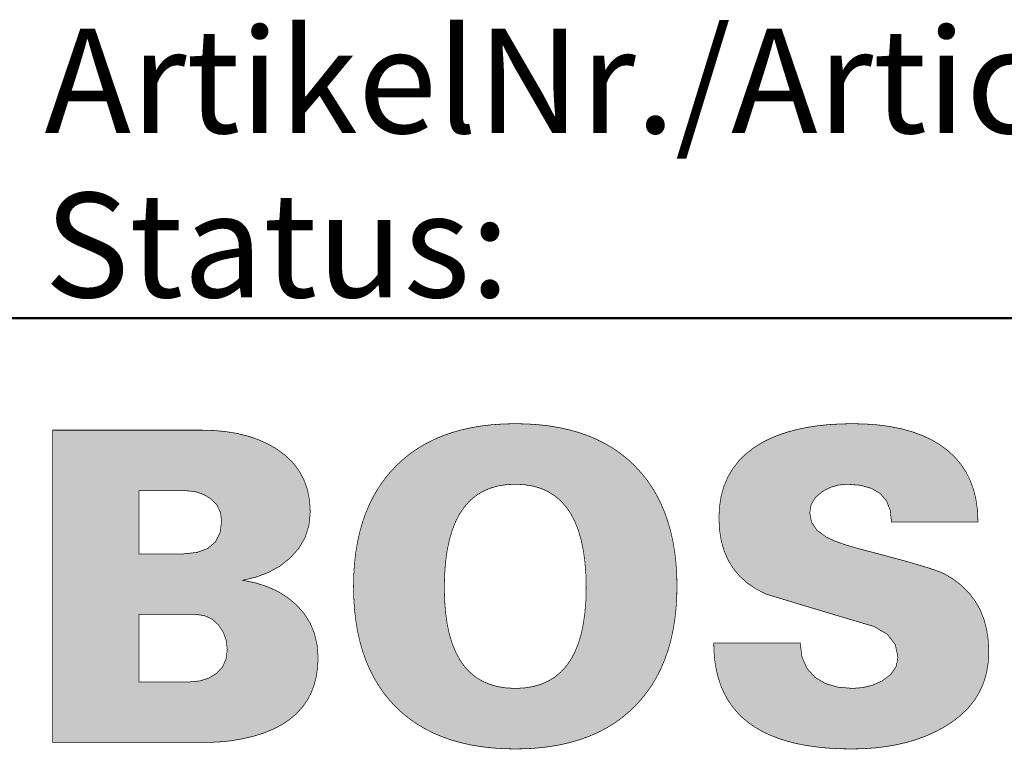
# Model space of a CAD drawing. Units: millimetres. Extents: x 0 to 5040, y -31 to 594.
# Drawn here: x 3123 to 3170, y 33 to 68 of the extents above; entities that cross this region are included whole.
import ezdxf
from ezdxf.enums import TextEntityAlignment as Align

# ---------------------------------------------------------------- set-up
doc = ezdxf.new("R2010")
doc.units = ezdxf.units.MM
doc.layers.add('AM_0', color=7, linetype='Continuous', lineweight=50)
doc.layers.add('AM_BOR', color=7, linetype='Continuous', lineweight=50)
doc.styles.get("Standard").update_dxf_attribs({"font": 'ISOCP.SHX'})

# ---------------------------------------------------------------- blocks, each defined once
blk = doc.blocks.new('TITLE_BOS')
at = {"layer": 'AM_BOR'}
h = blk.add_hatch(color=256, dxfattribs=at)
h.paths.add_polyline_path([(-101.804, 12.641), (-101.854, 12.898), (-101.939, 13.136), (-102.057, 13.353), (-102.209, 13.55), (-102.395, 13.728), (-102.615, 13.886), (-102.821, 14.001), (-103.042, 14.099), (-103.278, 14.179), (-103.529, 14.241), (-103.796, 14.285), (-104.078, 14.312), (-104.375, 14.321), (-107.956, 14.321), (-107.956, 6.847), (-104.447, 6.847), (-104.14, 6.852), (-103.881, 6.866), (-103.671, 6.889), (-103.386, 6.939), (-103.121, 7.003), (-102.879, 7.081), (-102.657, 7.173), (-102.456, 7.28), (-102.276, 7.401), (-102.118, 7.536), (-101.981, 7.685), (-101.865, 7.848), (-101.769, 8.025), (-101.696, 8.217), (-101.643, 8.422), (-101.611, 8.642), (-101.6, 8.876), (-101.622, 9.175), (-101.685, 9.452), (-101.791, 9.707), (-101.938, 9.939), (-102.128, 10.149), (-102.332, 10.318), (-102.561, 10.461), (-102.815, 10.576), (-103.096, 10.666), (-103.402, 10.729), (-103.071, 10.808), (-102.773, 10.923), (-102.507, 11.072), (-102.273, 11.257), (-102.06, 11.493), (-101.908, 11.756), (-101.817, 12.047), (-101.787, 12.364)])
h.paths.add_polyline_path([(-103.937, 12.353), (-103.909, 12.147), (-103.946, 11.867), (-104.056, 11.648), (-104.24, 11.491), (-104.498, 11.395), (-104.83, 11.36), (-105.886, 11.36), (-105.886, 12.872), (-104.758, 12.872), (-104.54, 12.85), (-104.341, 12.784), (-104.162, 12.675), (-104.021, 12.529)], flags=16)
h.paths.add_polyline_path([(-104.322, 9.884), (-104.141, 9.801), (-103.986, 9.663), (-103.869, 9.487), (-103.798, 9.29), (-103.774, 9.073), (-103.803, 8.843), (-103.889, 8.652), (-104.033, 8.498), (-104.219, 8.386), (-104.433, 8.319), (-104.675, 8.296), (-105.886, 8.296), (-105.886, 9.911), (-104.53, 9.911)], flags=16)
h.paths.add_polyline_path([(-93.603, 12.948), (-93.728, 13.129), (-93.865, 13.3), (-94.013, 13.462), (-94.173, 13.612), (-94.342, 13.75), (-94.522, 13.876), (-94.712, 13.99), (-94.913, 14.092), (-95.123, 14.182), (-95.343, 14.26), (-95.574, 14.326), (-95.815, 14.38), (-96.066, 14.422), (-96.327, 14.452), (-96.599, 14.47), (-96.88, 14.476), (-97.16, 14.47), (-97.43, 14.452), (-97.691, 14.422), (-97.941, 14.379), (-98.181, 14.325), (-98.411, 14.259), (-98.631, 14.18), (-98.841, 14.09), (-99.042, 13.987), (-99.232, 13.873), (-99.412, 13.746), (-99.582, 13.607), (-99.742, 13.456), (-99.892, 13.295), (-100.029, 13.123), (-100.154, 12.941), (-100.268, 12.75), (-100.369, 12.549), (-100.459, 12.338), (-100.537, 12.117), (-100.602, 11.886), (-100.656, 11.645), (-100.698, 11.395), (-100.728, 11.134), (-100.746, 10.864), (-100.752, 10.584), (-100.746, 10.302), (-100.728, 10.031), (-100.698, 9.769), (-100.657, 9.518), (-100.603, 9.276), (-100.538, 9.045), (-100.461, 8.823), (-100.371, 8.612), (-100.27, 8.411), (-100.158, 8.22), (-100.033, 8.039), (-99.896, 7.867), (-99.748, 7.706), (-99.588, 7.556), (-99.418, 7.418), (-99.238, 7.292), (-99.048, 7.178), (-98.848, 7.076), (-98.638, 6.986), (-98.417, 6.908), (-98.186, 6.842), (-97.946, 6.788), (-97.695, 6.746), (-97.433, 6.716), (-97.162, 6.698), (-96.88, 6.692), (-96.6, 6.698), (-96.33, 6.716), (-96.07, 6.746), (-95.82, 6.788), (-95.58, 6.843), (-95.35, 6.909), (-95.13, 6.988), (-94.919, 7.078), (-94.719, 7.181), (-94.529, 7.295), (-94.349, 7.422), (-94.179, 7.561), (-94.018, 7.711), (-93.869, 7.873), (-93.732, 8.045), (-93.606, 8.226), (-93.493, 8.418), (-93.391, 8.619), (-93.302, 8.83), (-93.224, 9.051), (-93.158, 9.282), (-93.105, 9.523), (-93.063, 9.773), (-93.033, 10.034), (-93.015, 10.304), (-93.009, 10.584), (-93.015, 10.866), (-93.033, 11.137), (-93.062, 11.399), (-93.104, 11.65), (-93.158, 11.892), (-93.223, 12.123), (-93.3, 12.344), (-93.389, 12.556), (-93.49, 12.757)])
h.paths.add_polyline_path([(-98.095, 12.488), (-97.967, 12.631), (-97.823, 12.752), (-97.665, 12.851), (-97.491, 12.928), (-97.303, 12.983), (-97.099, 13.016), (-96.88, 13.027), (-96.662, 13.016), (-96.458, 12.983), (-96.269, 12.928), (-96.096, 12.851), (-95.937, 12.752), (-95.794, 12.631), (-95.666, 12.488), (-95.552, 12.323), (-95.454, 12.136), (-95.371, 11.927), (-95.303, 11.696), (-95.251, 11.443), (-95.213, 11.169), (-95.19, 10.872), (-95.183, 10.553), (-95.19, 10.242), (-95.213, 9.953), (-95.251, 9.685), (-95.303, 9.438), (-95.371, 9.213), (-95.454, 9.009), (-95.552, 8.827), (-95.666, 8.666), (-95.794, 8.527), (-95.937, 8.409), (-96.096, 8.313), (-96.269, 8.238), (-96.458, 8.184), (-96.662, 8.152), (-96.88, 8.141), (-97.099, 8.152), (-97.303, 8.184), (-97.491, 8.238), (-97.665, 8.313), (-97.823, 8.409), (-97.967, 8.527), (-98.095, 8.666), (-98.208, 8.827), (-98.306, 9.009), (-98.389, 9.213), (-98.457, 9.438), (-98.51, 9.685), (-98.548, 9.953), (-98.57, 10.242), (-98.578, 10.553), (-98.57, 10.872), (-98.548, 11.169), (-98.51, 11.443), (-98.457, 11.696), (-98.389, 11.927), (-98.306, 12.136), (-98.208, 12.323)], flags=16)
h.paths.add_polyline_path([(-86.362, 13.68), (-86.533, 13.838), (-86.726, 13.979), (-86.926, 14.096), (-87.143, 14.196), (-87.378, 14.282), (-87.629, 14.352), (-87.898, 14.406), (-88.183, 14.445), (-88.486, 14.468), (-88.806, 14.476), (-89.097, 14.47), (-89.374, 14.454), (-89.639, 14.427), (-89.891, 14.388), (-90.13, 14.339), (-90.357, 14.278), (-90.57, 14.207), (-90.771, 14.124), (-90.959, 14.031), (-91.179, 13.894), (-91.373, 13.741), (-91.54, 13.572), (-91.682, 13.387), (-91.798, 13.186), (-91.889, 12.968), (-91.953, 12.735), (-91.992, 12.485), (-92.005, 12.219), (-91.991, 11.935), (-91.949, 11.671), (-91.88, 11.428), (-91.782, 11.205), (-91.657, 11.003), (-91.504, 10.821), (-91.322, 10.659), (-91.113, 10.518), (-90.877, 10.398), (-90.641, 10.326), (-90.406, 10.255), (-90.171, 10.184), (-89.936, 10.113), (-89.7, 10.042), (-89.465, 9.972), (-89.23, 9.901), (-88.995, 9.831), (-88.759, 9.761), (-88.524, 9.691), (-88.289, 9.621), (-87.973, 9.434), (-87.783, 9.189), (-87.72, 8.886), (-87.762, 8.667), (-87.89, 8.477), (-88.103, 8.317), (-88.323, 8.219), (-88.558, 8.161), (-88.806, 8.141), (-89.154, 8.17), (-89.451, 8.256), (-89.697, 8.4), (-89.898, 8.621), (-90.019, 8.897), (-90.059, 9.228), (-92.129, 9.228), (-92.122, 9.003), (-92.102, 8.788), (-92.068, 8.583), (-92.02, 8.39), (-91.959, 8.206), (-91.884, 8.033), (-91.795, 7.871), (-91.693, 7.719), (-91.577, 7.577), (-91.447, 7.446), (-91.304, 7.326), (-91.147, 7.216), (-90.976, 7.116), (-90.792, 7.027), (-90.594, 6.949), (-90.383, 6.881), (-90.158, 6.823), (-89.919, 6.776), (-89.666, 6.739), (-89.4, 6.713), (-89.121, 6.697), (-88.827, 6.692), (-88.545, 6.698), (-88.272, 6.717), (-88.009, 6.748), (-87.757, 6.792), (-87.514, 6.848), (-87.281, 6.917), (-87.059, 6.999), (-86.846, 7.093), (-86.643, 7.199), (-86.413, 7.344), (-86.21, 7.503), (-86.033, 7.676), (-85.884, 7.864), (-85.763, 8.065), (-85.668, 8.28), (-85.6, 8.51), (-85.559, 8.753), (-85.546, 9.011), (-85.559, 9.293), (-85.598, 9.557), (-85.664, 9.803), (-85.756, 10.03), (-85.875, 10.238), (-86.02, 10.428), (-86.191, 10.598), (-86.388, 10.751), (-86.612, 10.884), (-86.705, 10.925), (-86.842, 10.975), (-87.025, 11.035), (-87.254, 11.104), (-87.527, 11.183), (-87.846, 11.27), (-88.211, 11.368), (-88.62, 11.474), (-88.959, 11.571), (-89.232, 11.667), (-89.438, 11.764), (-89.656, 11.925), (-89.788, 12.118), (-89.831, 12.344), (-89.798, 12.538), (-89.698, 12.707), (-89.531, 12.851), (-89.346, 12.949), (-89.149, 13.007), (-88.941, 13.027), (-88.615, 13.002), (-88.349, 12.927), (-88.141, 12.802), (-87.993, 12.627), (-87.904, 12.401), (-87.875, 12.126), (-85.805, 12.126), (-85.816, 12.397), (-85.85, 12.651), (-85.907, 12.889), (-85.987, 13.111), (-86.089, 13.317), (-86.214, 13.506)])
blk.add_line((0, 17), (-110, 17), dxfattribs=at)
at = {"layer": 'AM_BOR', "const_width": 0.0169}
for points in [[(-96.88, 6.692), (-97.162, 6.698), (-97.433, 6.716), (-97.695, 6.746), (-97.946, 6.788), (-98.186, 6.842), (-98.417, 6.908), (-98.638, 6.986), (-98.848, 7.076), (-99.048, 7.178), (-99.238, 7.292), (-99.418, 7.418), (-99.588, 7.556), (-99.748, 7.706), (-99.896, 7.867), (-100.033, 8.039), (-100.158, 8.22), (-100.27, 8.411), (-100.371, 8.612), (-100.461, 8.823), (-100.538, 9.045), (-100.603, 9.276), (-100.657, 9.518), (-100.698, 9.769), (-100.728, 10.031), (-100.746, 10.302), (-100.752, 10.584), (-100.752, 10.584), (-100.746, 10.864), (-100.728, 11.134), (-100.698, 11.395), (-100.656, 11.645), (-100.602, 11.886), (-100.537, 12.117), (-100.459, 12.338), (-100.369, 12.549), (-100.268, 12.75), (-100.154, 12.941), (-100.029, 13.123), (-99.892, 13.295), (-99.742, 13.456), (-99.582, 13.607), (-99.412, 13.746), (-99.232, 13.873), (-99.042, 13.987), (-98.841, 14.09), (-98.631, 14.18), (-98.411, 14.259), (-98.181, 14.325), (-97.941, 14.379), (-97.691, 14.422), (-97.43, 14.452), (-97.16, 14.47), (-96.88, 14.476), (-96.599, 14.47), (-96.327, 14.452), (-96.066, 14.422), (-95.815, 14.38), (-95.574, 14.326), (-95.343, 14.26), (-95.123, 14.182), (-94.913, 14.092), (-94.712, 13.99), (-94.522, 13.876), (-94.342, 13.75), (-94.173, 13.612), (-94.013, 13.462), (-94.013, 13.462), (-93.865, 13.3), (-93.728, 13.129), (-93.603, 12.948), (-93.49, 12.757), (-93.389, 12.556), (-93.3, 12.344), (-93.223, 12.123), (-93.158, 11.892), (-93.104, 11.65), (-93.062, 11.399), (-93.033, 11.137), (-93.015, 10.866), (-93.009, 10.584), (-93.015, 10.304), (-93.033, 10.034), (-93.063, 9.773), (-93.105, 9.523), (-93.158, 9.282), (-93.224, 9.051), (-93.302, 8.83), (-93.391, 8.619), (-93.493, 8.418), (-93.606, 8.226), (-93.732, 8.045), (-93.869, 7.873), (-94.018, 7.711), (-94.179, 7.561), (-94.349, 7.422), (-94.529, 7.295), (-94.719, 7.181), (-94.919, 7.078), (-95.13, 6.988), (-95.35, 6.909), (-95.58, 6.843), (-95.82, 6.788), (-96.07, 6.746), (-96.33, 6.716), (-96.6, 6.698)], [(-85.805, 12.126), (-87.875, 12.126), (-87.904, 12.401), (-87.993, 12.627), (-88.141, 12.802), (-88.349, 12.927), (-88.615, 13.002), (-88.941, 13.027), (-89.149, 13.007), (-89.346, 12.949), (-89.531, 12.851), (-89.698, 12.707), (-89.798, 12.538), (-89.831, 12.344), (-89.788, 12.118), (-89.656, 11.925), (-89.438, 11.764), (-89.232, 11.667), (-88.959, 11.571), (-88.62, 11.474), (-88.211, 11.368), (-87.846, 11.27), (-87.527, 11.183), (-87.254, 11.104), (-87.025, 11.035), (-86.842, 10.975), (-86.705, 10.925), (-86.612, 10.884), (-86.388, 10.751), (-86.191, 10.598), (-86.02, 10.428), (-85.875, 10.238), (-85.756, 10.03), (-85.664, 9.803), (-85.598, 9.557), (-85.559, 9.293), (-85.546, 9.011), (-85.559, 8.753), (-85.6, 8.51), (-85.668, 8.28), (-85.763, 8.065), (-85.884, 7.864), (-86.033, 7.676), (-86.21, 7.503), (-86.413, 7.344), (-86.643, 7.199), (-86.846, 7.093), (-87.059, 6.999), (-87.281, 6.917), (-87.514, 6.848), (-87.757, 6.792), (-88.009, 6.748), (-88.272, 6.717), (-88.545, 6.698), (-88.827, 6.692), (-89.121, 6.697), (-89.4, 6.713), (-89.666, 6.739), (-89.919, 6.776), (-90.158, 6.823), (-90.383, 6.881), (-90.594, 6.949), (-90.792, 7.027), (-90.976, 7.116), (-91.147, 7.216), (-91.304, 7.326), (-91.447, 7.446), (-91.577, 7.577), (-91.693, 7.719), (-91.795, 7.871), (-91.884, 8.033), (-91.959, 8.206), (-92.02, 8.39), (-92.068, 8.583), (-92.102, 8.788), (-92.122, 9.003), (-92.129, 9.228), (-92.129, 9.228), (-90.059, 9.228), (-90.019, 8.897), (-89.898, 8.621), (-89.697, 8.4), (-89.451, 8.256), (-89.154, 8.17), (-88.806, 8.141), (-88.558, 8.161), (-88.323, 8.219), (-88.103, 8.317), (-87.89, 8.477), (-87.762, 8.667), (-87.72, 8.886), (-87.783, 9.189), (-87.973, 9.434), (-88.289, 9.621), (-88.524, 9.691), (-88.759, 9.761), (-88.995, 9.831), (-89.23, 9.901), (-89.465, 9.972), (-89.7, 10.042), (-89.936, 10.113), (-90.171, 10.184), (-90.406, 10.255), (-90.641, 10.326), (-90.877, 10.398), (-90.877, 10.398), (-91.113, 10.518), (-91.322, 10.659), (-91.504, 10.821), (-91.657, 11.003), (-91.782, 11.205), (-91.88, 11.428), (-91.949, 11.671), (-91.991, 11.935), (-92.005, 12.219), (-91.992, 12.485), (-91.953, 12.735), (-91.889, 12.968), (-91.798, 13.186), (-91.682, 13.387), (-91.54, 13.572), (-91.373, 13.741), (-91.179, 13.894), (-90.959, 14.031), (-90.771, 14.124), (-90.57, 14.207), (-90.357, 14.278), (-90.13, 14.339), (-89.891, 14.388), (-89.639, 14.427), (-89.374, 14.454), (-89.097, 14.47), (-88.806, 14.476), (-88.486, 14.468), (-88.183, 14.445), (-87.898, 14.406), (-87.629, 14.352), (-87.378, 14.282), (-87.143, 14.196), (-86.926, 14.096), (-86.726, 13.979), (-86.533, 13.838), (-86.362, 13.68), (-86.214, 13.506), (-86.089, 13.317), (-85.987, 13.111), (-85.907, 12.889), (-85.85, 12.651), (-85.816, 12.397)], [(-104.447, 6.847), (-107.956, 6.847), (-107.956, 14.321), (-104.375, 14.321), (-104.078, 14.312), (-103.796, 14.285), (-103.529, 14.241), (-103.278, 14.179), (-103.042, 14.099), (-102.821, 14.001), (-102.615, 13.886), (-102.615, 13.886), (-102.395, 13.728), (-102.209, 13.55), (-102.057, 13.353), (-101.939, 13.136), (-101.854, 12.898), (-101.804, 12.641), (-101.787, 12.364), (-101.817, 12.047), (-101.908, 11.756), (-102.06, 11.493), (-102.273, 11.257), (-102.507, 11.072), (-102.773, 10.923), (-103.071, 10.808), (-103.402, 10.729), (-103.096, 10.666), (-102.815, 10.576), (-102.561, 10.461), (-102.332, 10.318), (-102.128, 10.149), (-101.938, 9.939), (-101.791, 9.707), (-101.685, 9.452), (-101.622, 9.175), (-101.6, 8.876), (-101.611, 8.642), (-101.643, 8.422), (-101.696, 8.217), (-101.769, 8.025), (-101.865, 7.848), (-101.981, 7.685), (-102.118, 7.536), (-102.276, 7.401), (-102.456, 7.28), (-102.657, 7.173), (-102.879, 7.081), (-103.121, 7.003), (-103.386, 6.939), (-103.671, 6.889), (-103.881, 6.866), (-104.14, 6.852)], [(-95.183, 10.553), (-95.19, 10.872), (-95.213, 11.169), (-95.251, 11.443), (-95.303, 11.696), (-95.371, 11.927), (-95.454, 12.136), (-95.552, 12.323), (-95.666, 12.488), (-95.794, 12.631), (-95.937, 12.752), (-96.096, 12.851), (-96.269, 12.928), (-96.458, 12.983), (-96.662, 13.016), (-96.88, 13.027), (-97.099, 13.016), (-97.303, 12.983), (-97.491, 12.928), (-97.665, 12.851), (-97.823, 12.752), (-97.967, 12.631), (-98.095, 12.488), (-98.208, 12.323), (-98.306, 12.136), (-98.389, 11.927), (-98.457, 11.696), (-98.51, 11.443), (-98.548, 11.169), (-98.57, 10.872), (-98.578, 10.553), (-98.57, 10.242), (-98.548, 9.953), (-98.51, 9.685), (-98.457, 9.438), (-98.389, 9.213), (-98.306, 9.009), (-98.208, 8.827), (-98.095, 8.666), (-97.967, 8.527), (-97.823, 8.409), (-97.665, 8.313), (-97.491, 8.238), (-97.303, 8.184), (-97.099, 8.152), (-96.88, 8.141), (-96.662, 8.152), (-96.458, 8.184), (-96.269, 8.238), (-96.096, 8.313), (-95.937, 8.409), (-95.794, 8.527), (-95.666, 8.666), (-95.552, 8.827), (-95.454, 9.009), (-95.371, 9.213), (-95.303, 9.438), (-95.251, 9.685), (-95.213, 9.953), (-95.19, 10.242)], [(-105.886, 12.872), (-105.886, 11.36), (-104.83, 11.36), (-104.498, 11.395), (-104.24, 11.491), (-104.056, 11.648), (-103.946, 11.867), (-103.909, 12.147), (-103.937, 12.353), (-104.021, 12.529), (-104.162, 12.675), (-104.341, 12.784), (-104.54, 12.85), (-104.758, 12.872)], [(-105.886, 8.296), (-104.675, 8.296), (-104.433, 8.319), (-104.219, 8.386), (-104.033, 8.498), (-103.889, 8.652), (-103.803, 8.843), (-103.774, 9.073), (-103.798, 9.29), (-103.869, 9.487), (-103.986, 9.663), (-104.141, 9.801), (-104.322, 9.884), (-104.53, 9.911), (-105.886, 9.911)]]:
    blk.add_lwpolyline(points, close=True, dxfattribs=at)
at = {"layer": 'AM_BOR', "char_height": 2.5, "attachment_point": 1}
for s, insert in [('ArtikelNr./Article No:', (-108.151, 23.93)), ('Status:', (-108.151, 20.001))]:
    blk.add_mtext_dynamic_manual_height_columns(s, width=37.51475, gutter_width=12.5, heights=[0], dxfattribs=dict(at, insert=insert))
at = {"layer": 'AM_BOR'}
for tag, p, height in [('GEN-TITLE-DES1', (-108.62, 40.592), 3.645), ('GEN-TITLE-NAME', (-161.075, 38.817), 2), ('GEN-TITLE-DES2', (-108.496, 34.999), 3.645), ('NAME-PRUEFER', (-161.075, 34.596), 2), ('GEN-TITLE-DES2-ENG', (-108.62, 30.374), 3), ('GEN-TITLE-DWG', (-71.929, 25.566), 2.5), ('DOC_REVISION', (-30.944, 26.09), 2), ('GEN-TITLE-SCA', (-21.982, 21.546), 2.5), ('BAANNR.', (-71.886, 21.393), 2.5), ('PART_REVISION', (-30.944, 21.997), 2), ('CDN_STATUS', (-71.987, 17.737), 2.5)]:
    blk.add_attdef(tag, p, '', height=height, dxfattribs=at)
for tag, p in [('GEN-TITLE-DAT', (-119.596, 38.827)), ('DATUM-PRUEFER', (-119.596, 34.529))]:
    blk.add_attdef(tag, text='', height=2, dxfattribs=at).set_placement(p, align=Align.CENTER)

msp = doc.modelspace()

# ---------------------------------------------------------------- block references
at = {"layer": 'AM_0', "lineweight": 0, "xscale": 2, "yscale": 2, "zscale": 2}
msp.add_blockref('TITLE_BOS', (3340, 20), dxfattribs=at)

doc.saveas('drawing.dxf')
